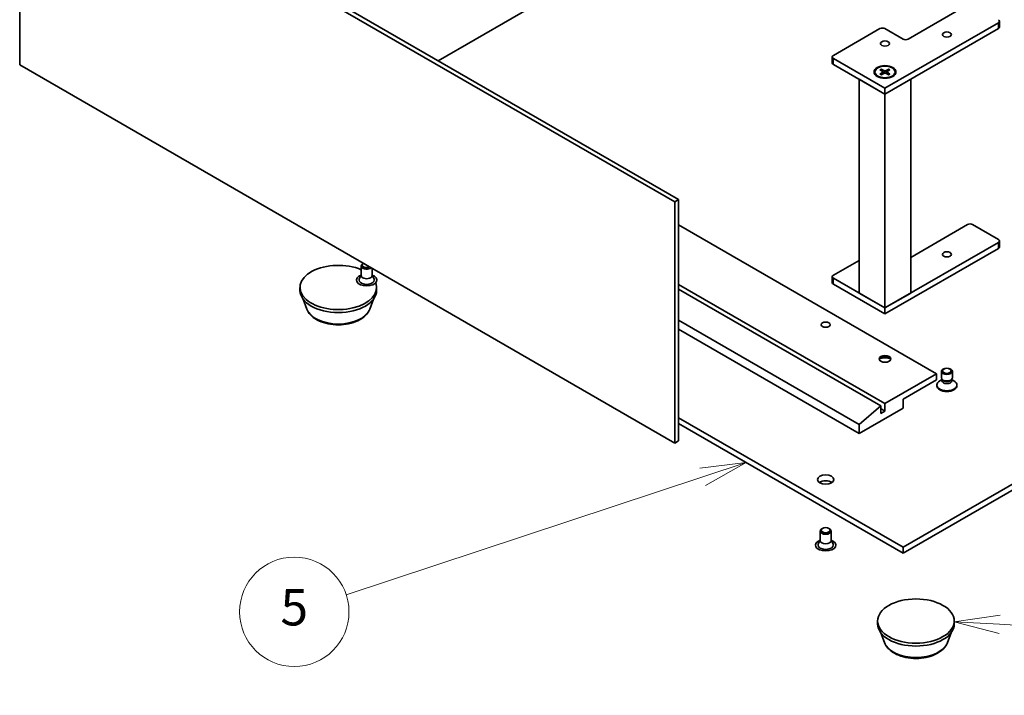
# Model space of a CAD drawing. Units: millimetres. Extents: x 0 to 12572, y 0 to 1967.
# Drawn here: x 1146 to 1416, y 321 to 506 of the extents above; entities that cross this region are included whole.
import ezdxf

# ---------------------------------------------------------------- set-up
doc = ezdxf.new("R2010")
doc.units = ezdxf.units.MM
doc.header["$LTSCALE"] = 5
doc.layers.add('Symbol (TK)', color=100, linetype='Continuous', lineweight=18, true_color=0x00ff3f)
doc.layers.add('Visible (ISO)', color=7, linetype='Continuous', lineweight=35)
doc.layers.add('Visible Narrow (ISO)', color=7, linetype='Continuous', lineweight=25)
doc.styles.add('Note Text (TK2)', font='MS PGothic.ttf')

# ---------------------------------------------------------------- blocks, each defined once
blk = doc.blocks.new('バルーン4')
at = {"layer": 'Symbol (TK)', "color": 100, "true_color": 0x00ff40}
for p, q in [((283.517, 84.884), (280.987, 84.575)), ((281.143, 84.1), (283.517, 84.884)), ((281.3, 83.625), (283.517, 84.884)), ((281.143, 84.1), (261.581, 77.642))]:
    blk.add_line(p, q, dxfattribs=at)
at = {"layer": 'Symbol (TK)'}
blk.add_circle((258.738, 76.704), 3, dxfattribs=at)
at = {"layer": 'Symbol (TK)', "color": 7, "insert": (258.738, 76.698), "char_height": 2, "attachment_point": 5, "style": 'Note Text (TK2)'}
blk.add_mtext('5', dxfattribs=at)
blk = doc.blocks.new('バルーン9')
at = {"layer": 'Symbol (TK)', "color": 100, "true_color": 0x00ff40}
for p, q in [((297.444, 76.517), (294.921, 76.152)), ((297.418, 76.018), (294.921, 76.152)), ((294.921, 76.152), (297.391, 75.518)), ((297.418, 76.018), (311.044, 75.286))]:
    blk.add_line(p, q, dxfattribs=at)
at = {"layer": 'Symbol (TK)'}
blk.add_circle((314.03, 75.126), 3, dxfattribs=at)
at = {"layer": 'Symbol (TK)', "color": 7, "insert": (314.03, 75.108), "char_height": 2, "attachment_point": 5, "style": 'Note Text (TK2)'}
blk.add_mtext('7', dxfattribs=at)

msp = doc.modelspace()

# ---------------------------------------------------------------- linework, layer by layer
at = {"layer": 'Visible (ISO)'}
for p, q in [((1145.8991, 493.4581), (1145.8991, 559.5944)), ((1145.8991, 559.5944), (1325.5042, 455.8993)), ((1146.9598, 560.2067), (1326.5649, 456.5117)), ((1331.0197, 535.2219), (1260.6272, 494.5808)), ((1389.5328, 500.5412), (1405.7962, 509.9309)), ((1414.2815, 505.032), (1383.1688, 487.069)), ((1414.5744, 503.8072), (1414.5744, 505.4402)), ((1369.0267, 496.0505), (1381.7546, 503.399)), ((1383.1688, 503.399), (1388.1186, 500.5412)), ((1383.1688, 485.436), (1414.2815, 503.399)), ((1368.7338, 494.0093), (1368.7338, 495.6423)), ((1383.1688, 487.069), (1369.0267, 495.234)), ((1325.5042, 389.7631), (1145.8991, 493.4581)), ((1369.0267, 493.601), (1383.1688, 485.436)), ((1380.4188, 491.5162), (1380.4188, 491.3148)), ((1381.7937, 492.1054), (1382.6123, 491.6054)), ((1381.7937, 490.927), (1382.6123, 491.427)), ((1382.1482, 492.3101), (1383.0143, 491.8375)), ((1382.3396, 491.772), (1382.211, 492.2263)), ((1382.6734, 491.5242), (1382.7256, 491.0374)), ((1384.1894, 492.3101), (1383.3233, 491.8375)), ((1383.6642, 491.5242), (1383.612, 491.0374)), ((1384.544, 492.1054), (1383.7253, 491.6054)), ((1384.544, 490.927), (1383.7253, 491.427)), ((1384.1267, 492.2263), (1383.998, 491.772)), ((1385.9188, 491.5162), (1385.9188, 491.3148)), ((1383.1688, 485.436), (1376.0977, 489.5185)), ((1376.0977, 430.8941), (1376.0977, 489.5185)), ((1382.1482, 490.7223), (1383.0143, 491.1949)), ((1390.2399, 489.5185), (1383.1688, 485.436)), ((1384.1894, 490.7223), (1383.3233, 491.1949)), ((1390.2399, 430.8941), (1390.2399, 489.5185)), ((1383.1688, 485.436), (1383.1688, 487.069)), ((1383.1688, 426.8116), (1383.1688, 485.436)), ((1326.5649, 456.5117), (1325.5042, 455.8993)), ((1326.5649, 456.5117), (1326.5649, 390.3754)), ((1325.5042, 455.8993), (1325.5042, 389.7631)), ((1397.3109, 408.767), (1326.5649, 449.6123)), ((1390.2399, 440.692), (1405.7962, 449.6735)), ((1407.2104, 449.6735), (1414.2815, 445.591)), ((1414.2815, 444.7745), (1383.1688, 426.8116)), ((1383.1688, 425.1786), (1414.2815, 443.1415)), ((1414.5744, 443.5498), (1414.5744, 445.1828)), ((1239.5403, 435.7114), (1239.5403, 438.3186)), ((1240.1612, 439.0359), (1239.9793, 438.9308)), ((1242.5403, 435.7114), (1242.5403, 437.6623)), ((1369.0267, 435.7931), (1376.0977, 439.8755)), ((1239.5403, 435.8364), (1239.0261, 434.8296)), ((1242.5403, 435.8364), (1243.0546, 434.8296)), ((1368.7338, 433.7518), (1368.7338, 435.3848)), ((1383.1688, 426.8116), (1369.0267, 434.9766)), ((1222.7622, 431.6289), (1222.7622, 432.4454)), ((1243.7622, 431.6289), (1243.7622, 432.4454)), ((1383.1688, 400.6021), (1326.5649, 433.2823)), ((1369.0267, 433.3436), (1383.1688, 425.1786)), ((1382.0374, 399.9489), (1326.5649, 431.9759)), ((1376.0977, 430.8941), (1383.1688, 426.8116)), ((1383.1688, 426.8116), (1390.2399, 430.8941)), ((1224.6422, 426.5225), (1223.6293, 429.2167)), ((1241.8821, 426.5225), (1242.8951, 429.2167)), ((1383.1688, 425.1786), (1383.1688, 426.8116)), ((1376.0977, 394.8866), (1326.5649, 423.4844)), ((1326.5649, 421.0349), (1376.0977, 392.4371)), ((1383.1688, 400.6021), (1397.3109, 408.767)), ((1397.3109, 408.767), (1397.3109, 407.134)), ((1398.6394, 407.6675), (1398.6394, 409.461)), ((1401.6394, 407.6675), (1401.6394, 409.461)), ((1397.3109, 407.134), (1388.1186, 401.8268)), ((1397.3894, 405.5038), (1397.3894, 405.7052)), ((1398.7927, 407.173), (1398.1948, 406.8278)), ((1398.8797, 407.1422), (1398.7362, 407.3613)), ((1398.7927, 406.851), (1398.7927, 407.275)), ((1401.399, 407.1422), (1401.5425, 407.3613)), ((1401.486, 406.851), (1401.486, 407.275)), ((1401.486, 407.173), (1402.0839, 406.8278)), ((1402.8894, 405.5038), (1402.8894, 405.7052)), ((1376.0977, 394.8866), (1382.0374, 399.9489)), ((1382.0374, 399.9489), (1382.0374, 397.9076)), ((1383.1688, 398.5608), (1383.1688, 400.6021)), ((1388.1186, 401.8268), (1388.1186, 399.3773)), ((1388.1186, 399.3773), (1376.0977, 392.4371)), ((1383.1688, 398.5608), (1382.0374, 399.214)), ((1382.0374, 397.9076), (1383.1688, 398.5608)), ((1388.1186, 361.2061), (1453.5259, 398.9691)), ((1388.1186, 359.5731), (1453.5259, 397.3361)), ((1326.5649, 396.7441), (1388.1186, 361.2061)), ((1326.5649, 395.1111), (1388.1186, 359.5731)), ((1376.0977, 392.4371), (1376.0977, 394.8866)), ((1326.5649, 390.3754), (1325.5042, 389.7631)), ((1365.4053, 363.0432), (1365.4053, 365.6504)), ((1366.0613, 366.3879), (1365.8443, 366.2626)), ((1367.7494, 366.3879), (1367.9664, 366.2626)), ((1368.4053, 363.0432), (1368.4053, 365.6504)), ((1365.4053, 363.1682), (1364.8911, 362.1614)), ((1368.4053, 363.1682), (1368.9196, 362.1614)), ((1388.1186, 361.2061), (1388.1186, 359.5731)), ((1381.1541, 340.1813), (1381.1541, 340.9978)), ((1402.1541, 340.1813), (1402.1541, 340.9978)), ((1383.0341, 335.0748), (1382.0212, 337.7691)), ((1400.274, 335.0748), (1401.287, 337.7691))]:
    msp.add_line(p, q, dxfattribs=at)
for centre, major_axis, start_param, end_param in [((1413.5744, 505.4402), (1, 0), 5.49778714, 7.06858347), ((1382.4617, 502.9907), (1, 0), 0.78539816, 2.35619449), ((1413.5744, 503.8072), (1, 0), 5.49778714, 6.28318531), ((1388.8257, 500.9495), (1, 0), 3.92699082, 5.49778714), ((1369.7338, 495.6423), (-1, 0), 5.49778714, 7.06858347), ((1369.7338, 494.0093), (-1, 0), 0, 0.78539816), ((1382.4489, 491.5162), (0.2249, 0), 5.52592236, 7.04044825), ((1383.1688, 491.9318), (0.2249, 0), 3.95512603, 5.46965193), ((1383.8887, 491.5162), (-0.2249, 0), 5.52592236, 7.04044825), ((1383.1688, 491.3148), (-2.75, 0), 0, 0.74091803), ((1383.1688, 491.1006), (-0.2249, 0), 3.95512603, 5.46965193), ((1383.1688, 491.3148), (2.75, 0), 5.54226728, 6.28318531), ((1406.5033, 449.2653), (1, 0), 0.78539816, 2.35619449), ((1413.5744, 445.1828), (1, 0), 5.49778714, 7.06858347), ((1413.5744, 443.5498), (1, 0), 5.49778714, 6.28318531), ((1233.2622, 432.4454), (-10.5, 0), 4.07148361, 9.63948124), ((1241.0403, 438.3186), (-1.5, 0), 5.49811301, 8.81144424), ((1241.0403, 438.5691), (-1.1933, 0), 5.5397009, 8.59746604), ((1241.0403, 434.4867), (-2.8, 0), 5.27774241, 10.43022086), ((1241.0403, 434.4867), (-2.1, 0), 5.99642875, 9.71153451), ((1241.0403, 435.7114), (-1.5, 0), 0, 3.14159267), ((1369.7338, 435.3848), (-1, 0), 5.49778714, 7.06858347), ((1369.7338, 433.7518), (-1, 0), 0, 0.78539816), ((1233.2622, 431.6289), (-10.5, 0), 0, 3.14159265), ((1383.1688, 412.6046), (-1.6, 0), 3.27456671, 6.15021126), ((1383.1688, 411.2165), (-3.3, 0), 4.23727447, 5.18750349), ((1400.1394, 405.7052), (-2.75, 0), 5.49778714, 10.21017612), ((1400.1394, 405.5038), (-2.75, 0), 0, 3.14159265), ((1400.1394, 407.6675), (-1.5, 0), 0, 3.14159265), ((1400.1394, 406.851), (-1.3466, 0), 0, 3.14159265), ((1400.1394, 407.4171), (-1.3466, 0), 0.36136712, 2.78022553), ((1366.9053, 378.1484), (-2.25, 0), 3.82126647, 5.60351149), ((1366.9053, 365.6504), (-1.5, 0), 5.49811301, 10.20985026), ((1366.9053, 361.8185), (-2.8, 0), 5.27774241, 10.43022086), ((1366.9053, 361.8185), (-2.1, 0), 5.99642875, 9.71153451), ((1366.9053, 363.0432), (-1.5, 0), 0, 3.14159265), ((1391.6541, 340.1813), (-10.5, 0), 0, 3.14159265)]:
    msp.add_ellipse(centre, major_axis=major_axis, ratio=0.57735027, start_param=start_param, end_param=end_param, dxfattribs=at)
for centre, major_axis in [((1400.1394, 501.766), (1.2295, 0)), ((1383.1688, 499.3165), (1.2295, 0)), ((1383.1688, 491.5189), (3, 0)), ((1383.1688, 491.5162), (2.75, 0)), ((1400.1394, 441.5085), (1.2295, 0)), ((1366.9053, 422.2392), (-1.2295, 0)), ((1383.1688, 412.8495), (-1.6, 0)), ((1400.1394, 409.461), (1.5, 0)), ((1400.1394, 409.5863), (1.1933, 0)), ((1366.9053, 379.7814), (-2.25, 0)), ((1366.9053, 365.9009), (-1.1933, 0)), ((1391.6541, 340.9978), (-10.5, 0))]:
    msp.add_ellipse(centre, major_axis=major_axis, ratio=0.57735027, dxfattribs=at)
for points, knots in [([(1382.1482, 492.3101), (1382.1574, 492.3051), (1382.1681, 492.2967), (1382.1845, 492.2792), (1382.1931, 492.2672), (1382.2037, 492.2472), (1382.2081, 492.2363), (1382.211, 492.2263)], [0.0151653677, 0.0151653677, 0.0151653677, 0.0151653677, 0.0189753085, 0.0189753085, 0.0227334537, 0.0227334537, 0.0257677238, 0.0257677238, 0.0257677238, 0.0257677238]), ([(1384.1267, 492.2263), (1384.1295, 492.2363), (1384.1339, 492.2472), (1384.1445, 492.2672), (1384.1531, 492.2792), (1384.1695, 492.2967), (1384.1802, 492.3051), (1384.1894, 492.3101)], [0.0346183544, 0.0346183544, 0.0346183544, 0.0346183544, 0.0376526245, 0.0376526245, 0.0414107697, 0.0414107697, 0.0452207105, 0.0452207105, 0.0452207105, 0.0452207105]), ([(1381.7937, 490.927), (1381.8024, 490.9323), (1381.8128, 490.9361), (1381.8295, 490.9376), (1381.8386, 490.9358), (1381.8467, 490.9311), (1381.8482, 490.9301), (1381.8496, 490.9289)], [0.01516536768, 0.01516536768, 0.01516536768, 0.01516536768, 0.0189753085, 0.0189753085, 0.02273345371, 0.02273345371, 0.02358385065, 0.02358385065, 0.02358385065, 0.02358385065]), ([(1382.1764, 490.7376), (1382.1563, 490.7464), (1382.1366, 490.7554), (1382.092, 490.7769), (1382.0673, 490.7895), (1382.0194, 490.8155), (1381.9963, 490.8289), (1381.9515, 490.8564), (1381.93, 490.8704), (1381.8885, 490.8992), (1381.8687, 490.9139), (1381.8497, 490.9289)], [3.003577707, 3.003577707, 3.003577707, 3.003577707, 3.050073634, 3.050073634, 3.111290676, 3.111290676, 3.172507717, 3.172507717, 3.233724759, 3.233724759, 3.2949418, 3.2949418, 3.2949418, 3.2949418]), ([(1384.4879, 490.9289), (1384.469, 490.9139), (1384.4491, 490.8992), (1384.4076, 490.8704), (1384.3861, 490.8564), (1384.3414, 490.8289), (1384.3182, 490.8155), (1384.2703, 490.7895), (1384.2457, 490.7769), (1384.201, 490.7554), (1384.1813, 490.7464), (1384.1612, 490.7376)], [1.41744718, 1.41744718, 1.41744718, 1.41744718, 1.478664222, 1.478664222, 1.539881263, 1.539881263, 1.601098305, 1.601098305, 1.662315346, 1.662315346, 1.708811273, 1.708811273, 1.708811273, 1.708811273]), ([(1384.488, 490.9289), (1384.4894, 490.9301), (1384.4909, 490.9311), (1384.499, 490.9358), (1384.5082, 490.9376), (1384.5248, 490.9361), (1384.5352, 490.9323), (1384.544, 490.927)], [0.03680222753, 0.03680222753, 0.03680222753, 0.03680222753, 0.03765262447, 0.03765262447, 0.04141076968, 0.04141076968, 0.04522071051, 0.04522071051, 0.04522071051, 0.04522071051]), ([(1224.6422, 426.5225), (1224.8547, 425.9574), (1225.1847, 425.442), (1226.0809, 424.4451), (1226.6806, 423.986), (1228.097, 423.1848), (1228.9311, 422.8581), (1230.7064, 422.3912), (1231.6474, 422.2513), (1233.5421, 422.1631), (1234.4951, 422.2132), (1236.3377, 422.5), (1237.2266, 422.7369), (1238.866, 423.3961), (1239.6157, 423.8197), (1240.8628, 424.8423), (1241.3713, 425.4382), (1241.7736, 426.2546), (1241.8313, 426.3872), (1241.8821, 426.5225)], [5.14390935, 5.14390935, 5.14390935, 5.14390935, 5.40890105, 5.40890105, 5.72574327, 5.72574327, 6.07351186, 6.07351186, 6.42052682, 6.42052682, 6.76425595, 6.76425595, 7.10925926, 7.10925926, 7.45828306, 7.45828306, 7.79455292, 7.79455292, 7.85798974, 7.85798974, 7.85798974, 7.85798974]), ([(1383.0341, 335.0748), (1383.2466, 334.5098), (1383.5766, 333.9944), (1384.4728, 332.9975), (1385.0725, 332.5384), (1386.4889, 331.7372), (1387.323, 331.4105), (1389.0983, 330.9436), (1390.0393, 330.8036), (1391.934, 330.7155), (1392.8871, 330.7656), (1394.7296, 331.0524), (1395.6185, 331.2893), (1397.2579, 331.9485), (1398.0076, 332.3721), (1399.2547, 333.3946), (1399.7632, 333.9906), (1400.1655, 334.8069), (1400.2232, 334.9396), (1400.274, 335.0748)], [4.01703972, 4.01703972, 4.01703972, 4.01703972, 4.28203142, 4.28203142, 4.59887365, 4.59887365, 4.94664223, 4.94664223, 5.2936572, 5.2936572, 5.63738633, 5.63738633, 5.98238964, 5.98238964, 6.33141343, 6.33141343, 6.6676833, 6.6676833, 6.73112011, 6.73112011, 6.73112011, 6.73112011])]:
    msp.add_open_spline(points, degree=3, knots=knots, dxfattribs=at)
at = {"layer": 'Visible Narrow (ISO)'}
for p, q in [((1414.2815, 503.399), (1414.2815, 505.032)), ((1369.0267, 493.601), (1369.0267, 495.234)), ((1382.6123, 491.427), (1382.6447, 490.9932)), ((1383.0143, 491.8375), (1382.9673, 491.1692)), ((1383.3233, 491.8375), (1383.3704, 491.1692)), ((1383.7253, 491.427), (1383.6929, 490.9932)), ((1414.2815, 443.1415), (1414.2815, 444.7745)), ((1369.0267, 433.3436), (1369.0267, 434.9766))]:
    msp.add_line(p, q, dxfattribs=at)
for centre, major_axis, start_param, end_param in [((1383.1688, 491.5162), (-1.7125, 0), 5.35085712, 5.64471717), ((1383.1688, 491.4705), (1.6221, 0), 2.20246792, 2.4790111), ((1383.1688, 491.4705), (1.6221, 0), 0.66258156, 0.93912473), ((1383.1688, 491.5162), (-1.7125, 0), 3.78006079, 4.07392084), ((1383.1688, 491.5162), (1.7125, 0), 3.78006079, 4.07392084), ((1383.1688, 491.5162), (1.7125, 0), 5.35085712, 5.64471717), ((1233.2622, 427.6028), (8.8207, 0), 3.35534879, 6.06942917), ((1391.6541, 336.1551), (8.8207, 0), 3.35534879, 6.06942917)]:
    msp.add_ellipse(centre, major_axis=major_axis, ratio=0.57735027, start_param=start_param, end_param=end_param, dxfattribs=at)

# ---------------------------------------------------------------- block references
at = {"layer": 'Symbol (TK)', "xscale": 5, "yscale": 5, "zscale": 5}
for name in ['バルーン4', 'バルーン9']:
    msp.add_blockref(name, (-72.5, -40), dxfattribs=at)

doc.saveas('drawing.dxf')
